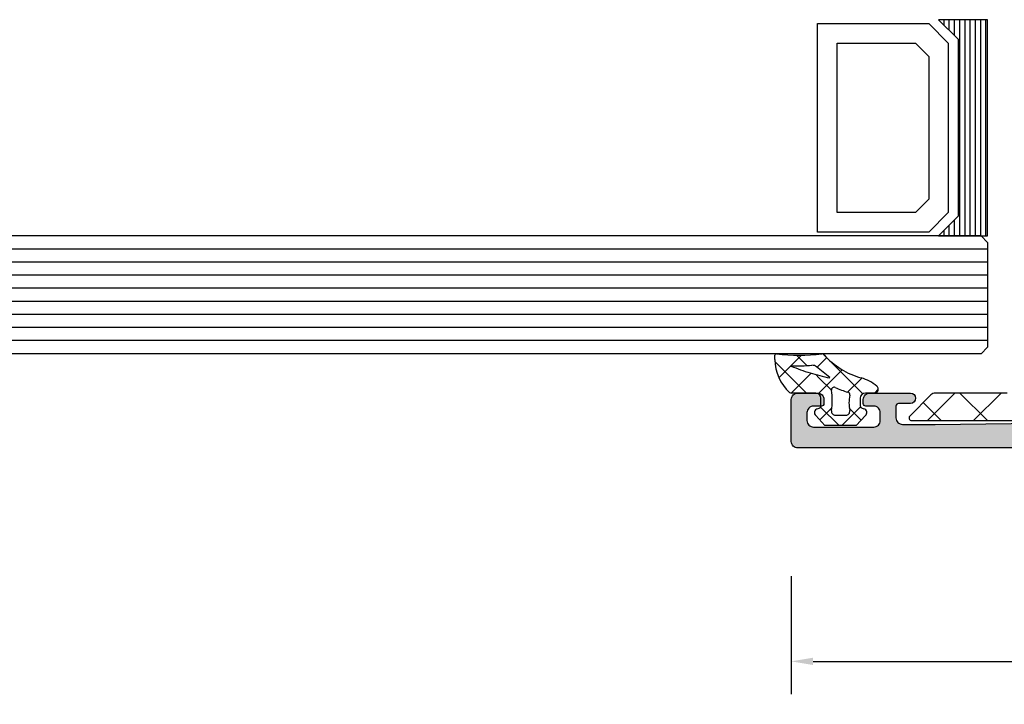
# Model space of a CAD drawing. Extents: x -5184 to -258, y -5117 to 3401.
# Drawn here: x -386 to -310, y 379 to 431 of the extents above; entities that cross this region are included whole.
import ezdxf

# ---------------------------------------------------------------- set-up
doc = ezdxf.new("R2010")
doc.units = 0
doc.header["$LTSCALE"] = 0.2
doc.header["$MEASUREMENT"] = 0
doc.layers.get('0').update_dxf_attribs({"linetype": 'CONTINUOUS'})
doc.layers.get('Defpoints').update_dxf_attribs({"linetype": 'CONTINUOUS'})
doc.layers.add('Al_Solid_Hatch', color=50, linetype='CONTINUOUS')
doc.styles.get("Standard").update_dxf_attribs({"font": 'txt', "oblique": 1})
doc.dimstyles.new('ORGADATA', dxfattribs={"dimtxt": 0.18, "dimasz": 0.18, "dimexe": 0.18, "dimexo": 0.625, "dimgap": 0.09, "dimtad": 1, "dimtih": 1, "dimtoh": 1, "dimdec": 4, "dimzin": 0, "dimdsep": 46, "dimtxsty": 'Standard', "dimcen": 0.09, "dimadec": 0, "dimazin": 0, "dimtfac": 1, "dimtdec": 4, "dimtofl": 0, "dimtmove": 2, "dimatfit": 3, "dimfxl": 1, "dimtolj": 1, "dimtzin": 0, "dimarcsym": 0})

# ---------------------------------------------------------------- blocks, each defined once
blk = doc.blocks.new('KAW_3001187', base_point=(0, 24.600029))
at = {"layer": 'Al_Solid_Hatch', "linetype": 'ByBlock'}
h = blk.add_hatch(color=256, dxfattribs=at)
h.dxf.hatch_style = 1
edge = h.paths.add_edge_path(flags=16)
edge.add_arc((8.800000455306458, 53.20002876800652), 0.2000015446936766, 337.5001580152501, 360.0000664607237)
edge.add_arc((9.200001850584965, 53.20002914941504), 0.1999998505850201, 89.99995719571348, 180.000042804287, ccw=False)
edge.add_line((9.200002, 53.400029), (10.200002, 53.400029))
edge.add_arc((10.20000214941503, 53.20002914941504), 0.1999998505850219, -4.2804286977116135e-05, 90.00004280428652, ccw=False)
edge.add_arc((10.60000185058496, 53.20002885058497), 0.1999998505850165, 179.999957195715, 270.0000428042875)
edge.add_line((10.600002, 53.000029), (15.200002, 53.000029))
edge.add_arc((15.20000214941504, 53.20002885058497), 0.1999998505850219, 269.9999571957125, 360.0000428042849)
edge.add_arc((15.60000185058496, 53.20002914941504), 0.1999998505850201, 89.99995719571348, 180.000042804287, ccw=False)
edge.add_line((15.600002, 53.400029), (16.7, 53.400029))
edge.add_arc((16.70000014941503, 53.60002885058497), 0.1999998505850219, 269.999957195714, 360.000042804287)
edge.add_line((16.9, 53.60002900000001), (16.9, 54.700031))
edge.add_arc((17.10000005445194, 54.70003088780523), 0.2000000544519724, 120.0000090062708, 179.999967858575, ccw=False)
edge.add_arc((16.89999994554806, 55.04644111219477), 0.2000000544519804, 300.0000090062707, 359.999967858575)
edge.add_line((17.1, 55.046441), (17.1, 62.153622))
edge.add_arc((16.89999994554806, 62.15362188780523), 0.2000000544519759, 3.214142499372886e-05, 59.99999099372935)
edge.add_arc((17.10000005445194, 62.50003211219477), 0.2000000544519725, 180.000032141425, 239.9999909937292, ccw=False)
edge.add_line((16.9, 62.500032), (16.9, 63.60002900000001))
edge.add_arc((16.70000014941504, 63.60002914941504), 0.1999998505850183, 359.999957195715, 450.000042804287)
edge.add_line((16.7, 63.800029), (15.587301, 63.800029))
edge.add_arc((15.58730085058496, 64.00002885058497), 0.1999998505850219, 179.999957195715, 270.0000428042875, ccw=False)
edge.add_arc((15.18730114941504, 64.00002914941504), 0.1999998505850201, 359.999957195711, 450.0000428042865)
edge.add_line((15.187301, 64.200029), (3.700002, 64.200029))
edge.add_arc((3.700001850584965, 64.00002914941504), 0.1999998505850147, 89.99995719571353, 180.000042804289)
edge.add_arc((3.300002149415039, 64.00002885058497), 0.199999850585017, -90.00004280428772, 4.2804284987596475e-05, ccw=False)
edge.add_line((3.300002, 63.800029), (2.2, 63.800029))
edge.add_arc((2.199999850584961, 63.60002914941504), 0.1999998505850219, 89.99995719571237, 180.000042804285)
edge.add_line((2, 63.60002900000001), (2, 62.500029))
edge.add_arc((1.800000149415035, 62.50002885058497), 0.1999998505850205, -90.00004280428652, 4.2804286977116135e-05, ccw=False)
edge.add_line((1.8, 62.300029), (1.6, 62.300029))
edge.add_arc((1.599999850584961, 62.10002914941504), 0.1999998505850219, 89.99995719571237, 180.000042804285)
edge.add_line((1.4, 62.10002900000001), (1.4, 58.60002900000001))
edge.add_arc((1.599999850584965, 58.60002885058497), 0.1999998505850205, 179.999957195713, 270.0000428042866)
edge.add_line((1.6, 58.400029), (1.8, 58.400029))
edge.add_arc((1.800000149415035, 58.20002914941504), 0.1999998505850219, -4.2804286977116135e-05, 90.00004280428652, ccw=False)
edge.add_line((2, 58.200029), (2, 57.10002900000001))
edge.add_arc((1.800000149415035, 57.10002885058497), 0.1999998505850205, -90.00004280428652, 4.2804286977116135e-05, ccw=False)
edge.add_line((1.8, 56.900029), (1.6, 56.900029))
edge.add_arc((1.599999850584965, 56.70002914941504), 0.1999998505850219, 89.9999571957134, 180.000042804287)
edge.add_line((1.4, 56.700029), (1.4, 53.500029))
edge.add_arc((1.900000576985504, 53.5000300201831), 0.5000005769865452, 180.0001169042369, 225.0000359115813)
edge.add_arc((1.900001020183093, 53.5000295769855), 0.5000005769865341, 224.999964088419, 269.9998830957638)
edge.add_line((1.9, 53.000029), (8.800002000000001, 53.000029))
edge.add_arc((8.800001250504936, 53.20002908937236), 0.2000000893737638, 270.000214714424, 315.0001337217672)
edge.add_arc((8.800002871168203, 53.20003060689848), 0.2000000164519146, 314.9994980151696, 337.4994064606432)
edge = h.paths.add_edge_path(flags=16)
edge.add_arc((8.299999941757996, 51.10003074533698), 0.4999982546630219, 44.99985385824677, 89.99999332593455)
edge.add_line((8.3, 51.600029), (1.9, 51.600029))
edge.add_arc((1.900001020183101, 51.1000284230145), 0.5000005769865401, 90.0001169042372, 135.0000359115816)
edge.add_arc((1.900000576985496, 51.10002797981689), 0.5000005769865407, 134.999964088418, 179.9998830957623)
edge.add_line((1.4, 51.100029), (1.4, 26.500029))
edge.add_arc((1.899999626462406, 26.50002862646241), 0.499999626462546, 179.999957195713, 270.0000428042871)
edge.add_line((1.9, 26.000029), (6.1, 26.000029))
edge.add_arc((6.100000373537593, 26.50002862646241), 0.499999626462544, 269.9999571957128, 360.000042804287)
edge.add_line((6.6, 26.500029), (6.6, 31.300029))
edge.add_arc((8.099998879387222, 31.30003012061277), 1.499998879387641, 89.99995719571291, 180.0000428042869, ccw=False)
edge.add_line((8.1, 32.80002899999999), (8.3, 32.80002899999999))
edge.add_arc((8.300000373537593, 33.30002862646241), 0.4999996264625511, 269.999957195713, 360.0000428042866)
edge.add_line((8.8, 33.30002899999999), (8.8, 51.100029))
edge.add_arc((8.30000174533699, 51.10002894175799), 0.4999982546630138, 6.674065857469101e-06, 45.00014614175394)
edge = h.paths.add_edge_path()
edge.add_line((16.4, 51.600029), (10.7, 51.600029))
edge.add_arc((10.699999558242, 51.10002953823436), 0.4999994617658349, 89.9999493782081, 135.0000888458962)
edge.add_arc((10.69999775466301, 51.10003014886062), 0.4999977546643325, 134.9999921826324, 180.0001316503206)
edge.add_line((10.2, 51.100029), (10.2, 30.600029))
edge.add_arc((9.700000373537591, 30.60002862646241), 0.4999996264625475, -90.00004280428698, 4.2804286977116135e-05, ccw=False)
edge.add_line((9.7, 30.100029), (9.6, 30.100029))
edge.add_arc((9.599999850584963, 30.30002885058497), 0.1999998505850219, 179.999957195714, 270.000042804287, ccw=False)
edge.add_line((9.4, 30.300029), (9.4, 30.600029))
edge.add_arc((8.6, 30.600029), 0.8000000000000007, 0, 180)
edge.add_line((7.8, 30.600029), (7.8, 26.600029))
edge.add_arc((8.6, 26.600029), 0.7999999999999998, 180, 360)
edge.add_line((9.4, 26.600029), (9.4, 26.900029))
edge.add_arc((9.599999850584965, 26.90002914941503), 0.1999998505850201, 89.99995719571348, 180.000042804287, ccw=False)
edge.add_line((9.6, 27.100029), (9.7, 27.100029))
edge.add_arc((9.700000373537591, 26.60002937353759), 0.4999996264625475, -4.2804286977116135e-05, 90.00004280428698, ccw=False)
edge.add_line((10.2, 26.600029), (10.2, 25.100029))
edge.add_arc((9.700000373537591, 25.10002862646241), 0.4999996264625475, -90.00004280428698, 4.2804286977116135e-05, ccw=False)
edge.add_line((9.7, 24.600029), (0.5, 24.600029))
edge.add_arc((0.4999996264624083, 25.10002862646241), 0.4999996264625475, 179.999957195713, 270.000042804287, ccw=False)
edge.add_line((0, 25.100029), (0, 92.100029))
edge.add_arc((0.4999996264624083, 92.1000293735376), 0.4999996264625478, 89.99995719571302, 180.0000428042866, ccw=False)
edge.add_line((0.5, 92.600029), (3.7, 92.600029))
edge.add_arc((3.700000373537592, 92.1000293735376), 0.4999996264625511, -4.28042865792122e-05, 90.00004280428692, ccw=False)
edge.add_line((4.2, 92.100029), (4.2, 90.600029))
edge.add_arc((3.700000373537592, 90.60002862646242), 0.499999626462548, -90.00004280428692, 4.28042865792122e-05, ccw=False)
edge.add_line((3.7, 90.100029), (3.4, 90.100029))
edge.add_arc((3.399999850584964, 90.30002885058497), 0.1999998505850147, 179.999957195711, 270.00004280428664, ccw=False)
edge.add_line((3.2, 90.30002900000001), (3.2, 90.900029))
edge.add_arc((2.700000373537592, 90.90002937353759), 0.499999626462548, 359.9999571957134, 450.0000428042869)
edge.add_line((2.7, 91.400029), (2.1, 91.400029))
edge.add_arc((2.099999626462409, 90.90002937353759), 0.4999996264625511, 89.99995719571305, 180.0000428042866)
edge.add_line((1.6, 90.900029), (1.6, 86.30002900000001))
edge.add_arc((2.099999626462409, 86.30002862646242), 0.499999626462548, 179.9999571957134, 270.0000428042869)
edge.add_line((2.1, 85.80002900000001), (2.7, 85.80002900000001))
edge.add_arc((2.700000373537592, 86.30002862646242), 0.4999996264625511, 269.9999571957131, 360.0000428042866)
edge.add_line((3.2, 86.30002900000001), (3.2, 86.900029))
edge.add_arc((3.399999850584964, 86.90002914941505), 0.1999998505850201, 89.99995719571342, 180.000042804289, ccw=False)
edge.add_line((3.4, 87.100029), (3.7, 87.100029))
edge.add_arc((3.700000373537592, 86.6000293735376), 0.4999996264625511, -4.28042865792122e-05, 90.00004280428692, ccw=False)
edge.add_line((4.2, 86.600029), (4.2, 83.500029))
edge.add_arc((3.8, 83.500029), 0.4000000000000004, -180, 0, ccw=False)
edge.add_line((3.4, 83.500029), (3.4, 84.400029))
edge.add_arc((3.200000149415035, 84.40002914941505), 0.1999998505850205, 359.999957195711, 450.0000428042865)
edge.add_line((3.2, 84.600029), (2.3, 84.600029))
edge.add_arc((2.299999626462408, 84.1000293735376), 0.4999996264625511, 89.99995719571305, 180.0000428042866)
edge.add_line((1.8, 84.100029), (1.8, 81.600029))
edge.add_line((1.8, 81.600029), (1.99383, 66.093779))
edge.add_arc((2.493790987751731, 66.10002905242905), 0.5000000524290494, 180.7162218294857, 270.0000014035481)
edge.add_line((2.493791, 65.600029), (16.00079, 65.600029))
edge.add_arc((16.00079037353759, 66.10002862646242), 0.4999996264625511, 269.999957195713, 360.0000428042866)
edge.add_line((16.50079, 66.100029), (16.50079, 68.903879))
edge.add_arc((16.30079014941504, 68.90387914941505), 0.1999998505850183, 359.999957195711, 450.000042804287)
edge.add_line((16.30079, 69.103879), (15.100792, 69.103879))
edge.add_arc((15.10079185230777, 69.30387896777992), 0.1999999677799712, 179.6324357636672, 270.00004231071557, ccw=False)
edge.add_arc((15.70078047678549, 69.30002804966081), 0.8000009503393347, 90.00003414720487, 179.6323058046121, ccw=False)
edge.add_line((15.70078, 70.100029), (18.90079, 70.100029))
edge.add_arc((18.90079, 69.600029), 0.5, -90, 90, ccw=False)
edge.add_line((18.90079, 69.100029), (18.30079, 69.100029))
edge.add_arc((18.30078977587744, 68.80002922412255), 0.2999997758775363, 89.99995719571301, 180.000042804285)
edge.add_line((18.00079, 68.80002900000001), (18.00079, 66.30002900000001))
edge.add_arc((18.70078947704737, 66.30002847704738), 0.6999994770475658, 179.9999571957127, 270.000042804287)
edge.add_line((18.70079, 65.600029), (22.051725, 65.600029))
edge.add_arc((22.0517253335818, 65.30002899084162), 0.3000000091585669, -30.004187158226614, 90.00006370942862, ccw=False)
edge.add_line((22.311522, 65.15001), (21.290516, 63.381588))
edge.add_arc((21.11731113168275, 63.48158858004795), 0.2000001060467727, 157.5000952272863, 329.99982566161793, ccw=False)
edge.add_line((20.932535, 63.558125), (18.9, 64.400029))
edge.add_arc((18.89999985058496, 64.20002914941503), 0.1999998505850289, 89.99995719571301, 180.000042804285)
edge.add_line((18.7, 64.200029), (18.7, 60.400029))
edge.add_arc((18.89999985058496, 60.40002885058497), 0.1999998505850183, 179.999957195713, 270.000042804287)
edge.add_line((18.9, 60.200029), (19.44, 60.200029))
edge.add_line((19.44, 60.200029), (20.8, 60.985229))
edge.add_arc((20.999999999988, 60.98522589999361), 0.2000000000120233, 2.8649722082718654e-05, 179.9991119135854, ccw=False)
edge.add_line((21.2, 60.985226), (21.2, 60.638815))
edge.add_arc((18.2000040655415, 60.63881454002305), 2.999995934458535, -35.62732184661462, 8.784924602878164e-06, ccw=False)
edge.add_arc((21.04488094286483, 58.60003), 0.4999993295048309, 144.3726679281316, 215.6273320718684)
edge.add_arc((18.2000040655415, 56.56124545997694), 2.999995934458538, -8.784924489191326e-06, 35.62732184661462, ccw=False)
edge.add_line((21.2, 56.56124499999999), (21.2, 56.214834))
edge.add_arc((20.9999999999895, 56.2148339000049), 0.2000000000105226, -179.999169209795, 2.8646485588978976e-05, ccw=False)
edge.add_line((20.8, 56.214831), (19.44, 57.00003100000001))
edge.add_line((19.44, 57.00003100000001), (18.9, 57.00003100000001))
edge.add_arc((18.89999985058496, 56.80003114941504), 0.1999998505850219, 89.99995719571301, 180.000042804287)
edge.add_line((18.7, 56.800031), (18.7, 53.00003100000001))
edge.add_arc((18.89999985058496, 53.00003085058497), 0.1999998505850183, 179.999957195713, 270.000042804287)
edge.add_line((18.9, 52.800031), (20.932535, 53.641935))
edge.add_arc((21.11731113168275, 53.71847141995205), 0.2000001060467708, 30.000174338382124, 202.4999047727156, ccw=False)
edge.add_line((21.290516, 53.818472), (22.311532, 52.050032))
edge.add_arc((22.05172472962229, 51.9000311308242), 0.3000001308243239, -89.99994836168338, 30.000177255328083, ccw=False)
edge.add_line((22.051725, 51.600031), (18.7, 51.600031))
edge.add_arc((18.69999985058497, 51.40003114941504), 0.1999998505850219, 89.99995719571403, 180.000042804287)
edge.add_line((18.5, 51.400031), (18.5, 47.30002899999999))
edge.add_arc((18.00000037353759, 47.30002862646241), 0.4999996264625475, -90.00004280428698, 4.28042865792122e-05, ccw=False)
edge.add_line((18, 46.80002899999999), (15.700002, 46.80002899999999))
edge.add_arc((15.70000140233985, 47.60002840233985), 0.7999994023400803, 179.999957195713, 270.00004280428686, ccw=False)
edge.add_arc((15.10000185058496, 47.60002914941504), 0.1999998505850165, 89.99995719571251, 180.000042804287, ccw=False)
edge.add_line((15.100002, 47.80002899999999), (16.7, 47.80002899999999))
edge.add_arc((16.70000014941503, 48.00002885058496), 0.1999998505850219, 269.999957195714, 360.000042804287)
edge.add_line((16.9, 48.000029), (16.9, 51.100029))
edge.add_arc((16.40000037353759, 51.10002937353759), 0.4999996264625475, 359.9999571957134, 450.000042804287)
at = {"color": 40, "linetype": 'Continuous'}
blk.add_lwpolyline([(0, 25.100029), (0, 92.100029, -0.414214), (0.5, 92.600029), (3.7, 92.600029, -0.414214), (4.2, 92.100029), (4.2, 90.600029, -0.414214), (3.7, 90.100029), (3.4, 90.100029, -0.414214), (3.2, 90.30002900000001), (3.2, 90.900029, 0.414214), (2.7, 91.400029), (2.1, 91.400029, 0.414214), (1.6, 90.900029), (1.6, 86.30002900000001, 0.414214), (2.1, 85.80002900000001), (2.7, 85.80002900000001, 0.414214), (3.2, 86.30002900000001), (3.2, 86.900029, -0.414214), (3.4, 87.100029), (3.7, 87.100029, -0.414214), (4.2, 86.600029), (4.2, 83.500029, -1), (3.4, 83.500029), (3.4, 84.400029, 0.414214), (3.2, 84.600029), (2.3, 84.600029, 0.414214), (1.8, 84.100029), (1.8, 81.600029), (1.99383, 66.093779, 0.4105569999999999)], format="xyb", dxfattribs=at)
blk = doc.blocks.new('KAW_6003208', base_point=(938.298308, 496.440058))
at = {"color": 1, "linetype": 'Continuous'}
for p, q in [((938.298308, 511.984218), (939.666541, 513.352451)), ((938.298308, 513.035817), (940.398308, 510.935817)), ((938.298308, 508.448684), (940.398308, 510.548684)), ((938.298308, 509.500283), (940.398308, 507.400283))]:
    blk.add_line(p, q, dxfattribs=at)
blk.add_lwpolyline([(940.398308, 506.940058), (940.398308, 512.413578, 0.198912), (940.251861, 512.767131), (938.6397289999999, 514.379263, 0.668179), (938.298308, 514.237842), (938.298308, 504.940058, 0.414214)], format="xyb", dxfattribs=at)
blk = doc.blocks.new('*U138')
at = {"color": 7, "linetype": 'Continuous'}
for p, q in [((-1056.75, 390.52), (-1056.75, 390.51)), ((-1056.35, 390.52), (-1056.35, 390.12)), ((-1055.95, 390.52), (-1055.95, 389.72)), ((-1055.55, 390.52), (-1055.55, 389.32)), ((-1055.15, 390.52), (-1055.15, 374)), ((-1054.75, 390.52), (-1054.75, 374)), ((-1054.35, 390.52), (-1054.35, 374)), ((-1053.95, 390.52), (-1053.95, 374)), ((-1053.55, 390.52), (-1053.55, 374)), ((-1053.15, 390.52), (-1053.15, 374)), ((-1055.95, 374.8), (-1055.95, 374)), ((-1055.55, 375.2), (-1055.55, 374)), ((-1056.75, 374.01), (-1056.75, 374)), ((-1056.35, 374.4), (-1056.35, 374))]:
    blk.add_line(p, q, dxfattribs=at)
blk = doc.blocks.new('KAW_0270148', base_point=(1e-06, 5.270012999999999))
at = {"color": 1, "linetype": 'Continuous'}
for p, q in [((-1e-06, 4.109156999999999), (2.40477, 6.513926999999999)), ((1.174309999999999, 6.221743), (2.894369999999999, 4.501682999999999)), ((-2e-06, 5.274734999999999), (1.506356999999999, 3.768376)), ((2.101052999999999, 4.08889), (2.895033, 4.882869999999999)), ((1.506356999999999, 3.768376), (1.518229, 3.756504)), ((-2.499999, 1.609158), (-1.081304999999999, 3.027852999999999)), ((-2.060356999999999, 3.092449), (-1.137324999999999, 2.169416999999999)), ((-0.05105299999999999, 3.204466), (0.753627, 2.399786)), ((0.208758, 2.196594999999999), (1.17124, 3.159076999999999)), ((1.17124, 3.159076999999999), (1.416061, 3.403898)), ((1.978243999999999, 3.296488999999999), (2.715962999999999, 2.558769999999999)), ((-0.058401, -0.191884), (2.993236999999999, 2.859752999999999)), ((0.753627, 2.399786), (1.781041999999999, 1.372371)), ((-2.499999, 1.410770999999999), (-1.068394, -0.020833)), ((-2.070806999999999, -0.082971), (-1.152437999999999, 0.8353989999999999)), ((0.06858600000000001, 0.963507), (1.142781, -0.110689)), ((0.0003, -1.089528), (0.286601, -1.375829))]:
    blk.add_line(p, q, dxfattribs=at)
for points in [[(-0.979514, 3.000013), (-0.400001, 3.000007, 0.414213), (1e-06, 3.400007), (-2e-06, 5.274168, -0.166643), (0.042061, 5.396870999999999, -0.21265), (2.557557, 6.517377999999999), (2.900002999999999, 6.517370999999999, -0.450328), (2.999252999999999, 6.405238999999999, 0.060799), (2.998527, 2.935503999999999, -0.24588), (2.933022, 2.761963, 0.14254), (1.151980999999999, -0.078913, -0.102518), (0.5322359999999999, -1.266034, -0.704936), (1e-06, -1.076138999999999), (-1e-06, -0.399996, 0.4142050000000001), (-0.399996, 1.3e-05), (-0.979514, 1e-06, 0.339435), (-1.172696999999999, -0.148223), (-1.207728, -0.278979, -0.6068359999999999), (-1.727333999999999, -0.394143), (-2.499999, 0.30586), (-2.499999, 2.694150999999999), (-1.727333999999999, 3.394153999999999, -0.6068439999999999), (-1.207736, 3.278987999999999), (-1.172698, 3.148241999999999, 0.339434), (-0.979514, 3.000013)], [(1.541017, 3.831394, 0.023113), (1.157697999999999, 2.339644999999999), (1.192835999999999, 2.323011), (2.013150999999999, 3.339755, 0.18881), (2.122867999999999, 3.68748, -0.026231), (2.098872, 5.273039999999999, 0.8375459999999998), (2.060391999999999, 5.281393, 0.023113), (1.541017, 3.831394)], [(-0.5695399999999999, 2.140013, -0.03639), (-1.356695999999999, 2.196868999999999, 0.457298), (-1.7, 1.900009999999999), (-1.700004, 1.100003999999999, 0.4700680000000001), (-1.344262999999999, 0.805227, -0.094412), (-0.166618, 0.8035909999999999, 0.389993), (0.063679, 0.946084, -0.021566), (0.22453, 1.437796999999999, -0.021566), (0.427142, 1.913825999999999, 0.6002689999999999), (0.217543, 2.197881, -0.03639), (-0.5695399999999999, 2.140013)]]:
    blk.add_lwpolyline(points, format="xyb", close=True, dxfattribs=at)
blk = doc.blocks.new('_OBLIQUE')
at = {"color": 0, "linetype": 'ByBlock'}
blk.add_line((-0.5, -0.5), (0.5, 0.5), dxfattribs=at)
blk = doc.blocks.new('*D161')
at = {"color": 0, "lineweight": -2, "transparency": 16777216}
for p, q in [((-326.7260476961128, 388.8999630000002), (-326.7260476961128, 379.8999630000002)), ((-258.7260476961128, 388.8999630000002), (-258.7260476961128, 379.8999630000002)), ((-325.0593806961128, 382.3999630000002), (-297.0884726376598, 382.3999630000002)), ((-258.7260476961128, 382.3999630000002), (-286.6969557545658, 382.3999630000002))]:
    blk.add_line(p, q, dxfattribs=at)
at = {"color": 0, "transparency": 16777216}
blk.add_solid([(-325.0593806961128, 382.6777408333335), (-325.0593806961128, 382.1221851666668), (-326.7260476961128, 382.3999630000002)], dxfattribs=at)
at = {"layer": 'Defpoints', "color": 0, "transparency": 16777216}
for p in [(-326.7260476961128, 388.8999630000002), (-258.7260476961128, 388.8999630000002), (-326.7260476961128, 382.3999630000002)]:
    blk.add_point(p, dxfattribs=at)
at = {"color": 0, "lineweight": -2, "transparency": 16777216, "xscale": 1.666667, "yscale": 1.666667, "zscale": 1.666667}
blk.add_blockref('_OBLIQUE', (-258.7260476961128, 382.3999630000002), dxfattribs=at)
at = {"color": 0, "transparency": 16777216, "insert": (-291.8927141961128, 382.3999630000002), "char_height": 5, "attachment_point": 5}
blk.add_mtext('\\A1;68', dxfattribs=at)

msp = doc.modelspace()

# ---------------------------------------------------------------- linework, layer by layer
at = {"color": 7, "linetype": 'Continuous'}
for p, q in [((-324.7260476961128, 415.1999630000002), (-324.7260476961128, 431.1199630000002)), ((-324.7260476961128, 431.1199630000002), (-316.2260476961128, 431.1199630000002)), ((-316.2260476961128, 431.1199630000002), (-314.7260476961128, 429.6199630000002)), ((-323.2260476961128, 416.6999630000001), (-323.2260476961128, 429.6199630000002)), ((-323.2260476961128, 429.6199630000002), (-317.2260476961128, 429.6199630000002)), ((-317.2260476961128, 429.6199630000002), (-316.2260476961128, 428.6199630000002)), ((-314.7260476961128, 429.6199630000002), (-314.7260476961128, 416.6999630000001)), ((-316.2260476961128, 428.6199630000002), (-316.2260476961128, 417.6999630000001)), ((-316.2260476961128, 417.6999630000001), (-317.2260476961128, 416.6999630000001)), ((-317.2260476961128, 416.6999630000001), (-323.2260476961128, 416.6999630000001)), ((-314.7260476961128, 416.6999630000001), (-316.2260476961128, 415.1999630000002)), ((-316.2260476961128, 415.1999630000002), (-324.7260476961128, 415.1999630000002))]:
    msp.add_line(p, q, dxfattribs=at)
at = {"color": 4, "linetype": 'Continuous'}
for p, q in [((-341.7260476961128, 414.8999630000002), (-1204.726047696113, 414.8999630000002)), ((-312.2260476961128, 414.8999630000002), (-341.7260476961128, 414.8999630000002)), ((-312.2260476961128, 414.8999630000002), (-311.7260476961128, 414.3999630000002)), ((-341.7260476961128, 413.8999630000002), (-1204.726047696113, 413.8999630000002)), ((-311.7260476961128, 413.8999630000002), (-341.7260476961128, 413.8999630000002)), ((-311.7260476961128, 414.3999630000002), (-311.7260476961128, 406.3999630000002)), ((-341.7260476961128, 412.8999630000002), (-1204.726047696113, 412.8999630000002)), ((-311.7260476961128, 412.8999630000002), (-341.7260476961128, 412.8999630000002)), ((-341.7260476961128, 411.8999630000002), (-1204.726047696113, 411.8999630000002)), ((-311.7260476961128, 411.8999630000002), (-341.7260476961128, 411.8999630000002)), ((-341.7260476961128, 410.8999630000002), (-1204.726047696113, 410.8999630000002)), ((-311.7260476961128, 410.8999630000002), (-341.7260476961128, 410.8999630000002)), ((-341.7260476961128, 409.8999630000002), (-1204.726047696113, 409.8999630000002)), ((-311.7260476961128, 409.8999630000002), (-341.7260476961128, 409.8999630000002)), ((-341.7260476961128, 408.8999630000002), (-1204.726047696113, 408.8999630000002)), ((-311.7260476961128, 408.8999630000002), (-341.7260476961128, 408.8999630000002)), ((-341.7260476961128, 407.8999630000002), (-1204.726047696113, 407.8999630000002)), ((-311.7260476961128, 407.8999630000002), (-341.7260476961128, 407.8999630000002)), ((-341.7260476961128, 406.8999630000002), (-1204.726047696113, 406.8999630000002)), ((-311.7260476961128, 406.8999630000002), (-341.7260476961128, 406.8999630000002)), ((-311.7260476961128, 406.3999630000002), (-312.2260476961128, 405.8999630000002)), ((-341.7260476961128, 405.8999630000002), (-1204.726047696113, 405.8999630000002)), ((-312.2260476961128, 405.8999630000002), (-341.7260476961128, 405.8999630000002))]:
    msp.add_line(p, q, dxfattribs=at)
at = {"color": 7, "linetype": 'Continuous'}
msp.add_lwpolyline([(-311.7260476961128, 431.4199630000002), (-315.4760476961128, 431.4199630000002), (-313.9760476961128, 429.9199630000002), (-313.9760476961128, 416.3999630000002), (-315.4760476961128, 414.8999630000002), (-311.7260476961128, 414.8999630000002), (-311.7260476961128, 431.4199630000002)], close=True, dxfattribs=at)

# ---------------------------------------------------------------- block references
at = {"color": 7, "xscale": -1, "yscale": -1, "rotation": 270}
for name, p in [('KAW_3001187', (-258.7260476961128, 398.6999630000002)), ('KAW_6003208', (-299.7330476961124, 400.7967080000002))]:
    msp.add_blockref(name, p, dxfattribs=at)
at = {"color": 7}
msp.add_blockref('*U138', (741.2739523038872, 40.89996300000018), dxfattribs=at)
at = {"color": 7, "extrusion": (0, 0, -1), "xscale": 0.9966780000000001, "yscale": -1, "rotation": 90}
msp.add_blockref('KAW_0270148', (326.7260476961128, 402.8999630000002), dxfattribs=at)

# ---------------------------------------------------------------- dimensions: what is measured, and where the dimension line sits
at = {"color": 3}
dim = msp.add_linear_dim(base=(-326.7260476961128, 382.3999630000002), p1=(-258.7260476961128, 388.8999630000002), p2=(-326.7260476961128, 388.8999630000002), dimstyle='ORGADATA', override={"dimtxt": 5, "dimasz": 1.666667, "dimexe": 2.5, "dimexo": 0, "dimgap": 1, "dimtad": 0, "dimzin": 12, "dimblk1": 'OBLIQUE', "dimsah": 1, "dimdle": 0}, dxfattribs=at)
dim.commit()
dim.dimension.update_dxf_attribs({"geometry": '*D161', "text_midpoint": (-291.8927141961128, 382.3999630000002)})

doc.saveas('drawing.dxf')
